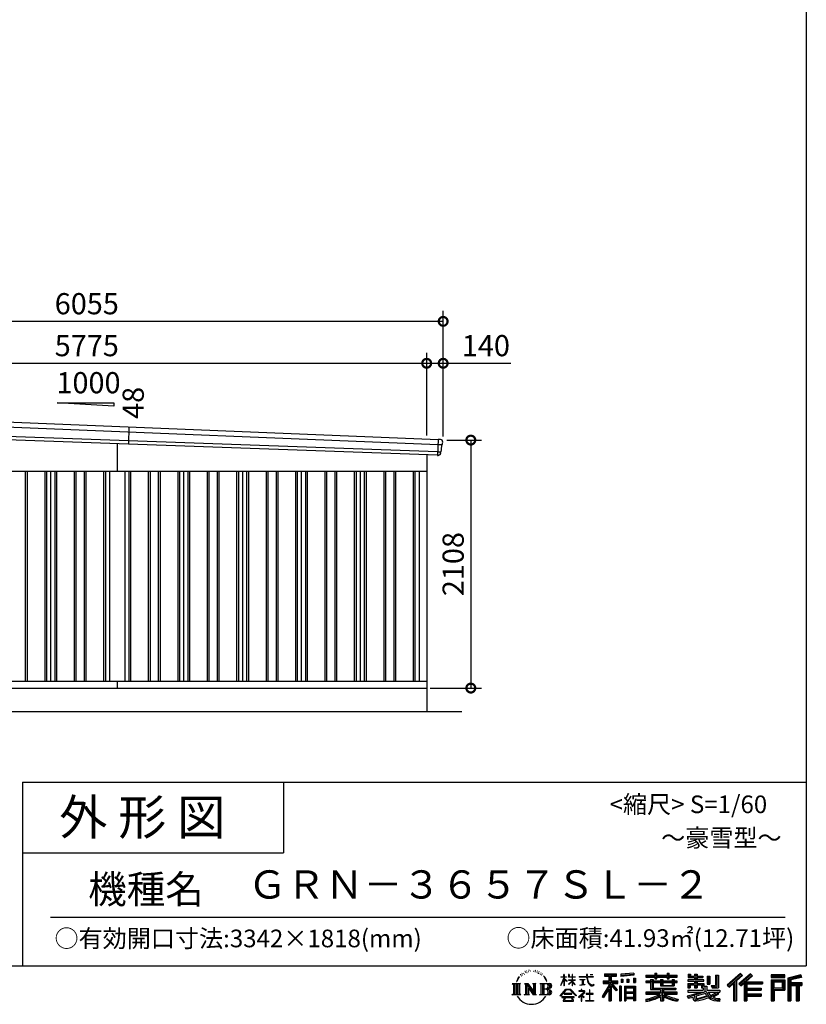
# Model space of a CAD drawing. Extents: x 0 to 24131, y -328 to 16658.
# Drawn here: x 17448 to 24131, y -328 to 8042 of the extents above; entities that cross this region are included whole.
import ezdxf
from ezdxf.enums import TextEntityAlignment as Align

# ---------------------------------------------------------------- set-up
doc = ezdxf.new("R2010")
doc.units = 0
doc.header["$LTSCALE"] = 20
doc.header["$PDMODE"] = 3
doc.header["$PDSIZE"] = 2
doc.layers.get('0').update_dxf_attribs({"linetype": 'CONTINUOUS'})
doc.layers.get('DEFPOINTS').update_dxf_attribs({"linetype": 'CONTINUOUS'})
for name, color, linetype in [('仕様書枠', 230, 'CONTINUOUS'), ('寸法', 4, 'CONTINUOUS'), ('文字', 7, 'CONTINUOUS'), ('細線', 5, 'CONTINUOUS'), ('部品', 7, 'CONTINUOUS'), ('部品1', 7, 'CONTINUOUS'), ('部品１', 7, 'CONTINUOUS'), ('Ｇ．Ｌ', 30, 'CONTINUOUS')]:
    doc.layers.add(name, color=color, linetype=linetype)
doc.styles.add('STYLE1', font='isocp.shx', dxfattribs={"bigfont": 'bigfont.shx'})
doc.styles.add('STYLE2', font='MS PGothic.ttf')
doc.dimstyles.new('INABA_S60G', dxfattribs={"dimscale": 60, "dimtxt": 3, "dimasz": 2.5, "dimexe": 1.5, "dimexo": 0.5, "dimgap": 1, "dimtad": 3, "dimdec": 1, "dimdsep": 46, "dimtxsty": 'STYLE1', "dimblk1": 'DOTSMALL', "dimblk2": 'DOTSMALL', "dimsah": 1, "dimcen": 0, "dimclrt": 7, "dimadec": 0, "dimazin": 0, "dimtfac": 1, "dimtdec": 4, "dimtix": 1, "dimtmove": 0, "dimatfit": 3, "dimldrblk": 'DOTSMALL', "dimfxl": 1, "dimtolj": 1, "dimtzin": 0, "dimarcsym": 0})

# ---------------------------------------------------------------- blocks, each defined once
blk = doc.blocks.new('_DOTSMALL')
at = {"color": 0, "linetype": 'ByBlock', "ltscale": 50, "const_width": 0.5}
blk.add_lwpolyline([(-0.0625, 0, 1), (0.0625, 0, 1)], format="xyb", close=True, dxfattribs=at)
blk = doc.blocks.new('*D36')
at = {"layer": 'DEFPOINTS', "color": 0, "ltscale": 50}
for p in [(21045.8, 4468), (20905.8, 2360), (21280.7, 2360)]:
    blk.add_point(p, dxfattribs=at)
at = {"layer": '寸法', "color": 0, "lineweight": -2, "ltscale": 50}
for p, q in [((21075.8, 4468), (21370.7, 4468)), ((21280.7, 4468), (21280.7, 2360)), ((20935.8, 2360), (21370.7, 2360))]:
    blk.add_line(p, q, dxfattribs=at)
at = {"layer": '寸法', "color": 0, "lineweight": -2, "ltscale": 50, "xscale": 150, "yscale": 150, "zscale": 150}
for p, rotation in [((21280.7, 4468), 90), ((21280.7, 2360), 270)]:
    blk.add_blockref('_DOTSMALL', p, dxfattribs=dict(at, rotation=rotation))
at = {"layer": '寸法', "color": 7, "ltscale": 50, "insert": (21130.7, 3414), "char_height": 180, "attachment_point": 5, "rotation": 90, "style": 'STYLE1'}
blk.add_mtext('\\A1;2108', dxfattribs=at)
blk = doc.blocks.new('*D37')
at = {"layer": 'DEFPOINTS', "color": 0, "ltscale": 50}
for p in [(20905.8, 5121), (15130.8, 4716.2), (20905.8, 4477.8)]:
    blk.add_point(p, dxfattribs=at)
at = {"layer": '寸法', "color": 0, "lineweight": -2, "ltscale": 50}
for p, q in [((15130.8, 4746.2), (15130.8, 5211)), ((20905.8, 4507.8), (20905.8, 5211)), ((15130.8, 5121), (20905.8, 5121))]:
    blk.add_line(p, q, dxfattribs=at)
at = {"layer": '寸法', "color": 0, "lineweight": -2, "ltscale": 50, "xscale": 150, "yscale": 150, "zscale": 150, "rotation": 180}
blk.add_blockref('_DOTSMALL', (15130.8, 5121), dxfattribs=at)
at = {"layer": '寸法', "color": 0, "lineweight": -2, "ltscale": 50, "xscale": 150, "yscale": 150, "zscale": 150}
blk.add_blockref('_DOTSMALL', (20905.8, 5121), dxfattribs=at)
at = {"layer": '寸法', "color": 7, "ltscale": 50, "insert": (18018.3, 5271), "char_height": 180, "attachment_point": 5, "style": 'STYLE1'}
blk.add_mtext('\\A1;5775', dxfattribs=at)
blk = doc.blocks.new('*D38')
at = {"layer": 'DEFPOINTS', "color": 0, "ltscale": 50}
for p in [(14990.8, 5477.4), (14990.8, 4720), (21045.8, 4468)]:
    blk.add_point(p, dxfattribs=at)
at = {"layer": '寸法', "color": 0, "lineweight": -2, "ltscale": 50}
for p, q in [((14990.8, 4750), (14990.8, 5567.4)), ((21045.8, 4498), (21045.8, 5567.4)), ((21045.8, 5477.4), (14990.8, 5477.4))]:
    blk.add_line(p, q, dxfattribs=at)
at = {"layer": '寸法', "color": 0, "lineweight": -2, "ltscale": 50, "xscale": 150, "yscale": 150, "zscale": 150, "rotation": 180}
blk.add_blockref('_DOTSMALL', (14990.8, 5477.4), dxfattribs=at)
at = {"layer": '寸法', "color": 0, "lineweight": -2, "ltscale": 50, "xscale": 150, "yscale": 150, "zscale": 150}
blk.add_blockref('_DOTSMALL', (21045.8, 5477.4), dxfattribs=at)
at = {"layer": '寸法', "color": 7, "ltscale": 50, "insert": (18018.3, 5627.4), "char_height": 180, "attachment_point": 5, "style": 'STYLE1'}
blk.add_mtext('\\A1;6055', dxfattribs=at)
blk = doc.blocks.new('*D45')
at = {"layer": 'DEFPOINTS', "color": 0, "ltscale": 50}
for p in [(21045.8, 5121), (20905.8, 4477.8), (21045.8, 4468)]:
    blk.add_point(p, dxfattribs=at)
at = {"layer": '寸法', "color": 0, "lineweight": -2, "ltscale": 50}
for p, q in [((20905.8, 4507.8), (20905.8, 5211)), ((21045.8, 4498), (21045.8, 5211)), ((20905.8, 5121), (21045.8, 5121)), ((21045.8, 5121), (21622, 5121))]:
    blk.add_line(p, q, dxfattribs=at)
at = {"layer": '寸法', "color": 0, "lineweight": -2, "ltscale": 50, "xscale": 150, "yscale": 150, "zscale": 150, "rotation": 180}
blk.add_blockref('_DOTSMALL', (20905.8, 5121), dxfattribs=at)
at = {"layer": '寸法', "color": 0, "lineweight": -2, "ltscale": 50, "xscale": 150, "yscale": 150, "zscale": 150}
blk.add_blockref('_DOTSMALL', (21045.8, 5121), dxfattribs=at)
at = {"layer": '寸法', "color": 7, "ltscale": 50, "insert": (21408.9, 5271), "char_height": 180, "attachment_point": 5, "style": 'STYLE1'}
blk.add_mtext('\\A1;140', dxfattribs=at)

msp = doc.modelspace()

# ---------------------------------------------------------------- linework, layer by layer
at = {"layer": '仕様書枠', "ltscale": 50}
for p, q in [((24130.8, 16658.4), (24130.8, 0)), ((17470.8, 1560), (17470.8, 0)), ((17470.8, 1560), (24130.8, 1560)), ((17470.8, 960), (19690.8, 960)), ((0, 0), (24130.8, 0))]:
    msp.add_line(p, q, dxfattribs=at)
at = {"layer": '仕様書枠', "linetype": 'Continuous', "ltscale": 50}
msp.add_line((19690.8, 1560), (19690.8, 960), dxfattribs=at)
at = {"layer": '文字', "color": 7, "ltscale": 50}
msp.add_line((17710.8, 414.07), (23950.8, 414.07), dxfattribs=at)
at = {"layer": '文字', "ltscale": 0.5}
for p, q in [((21703.95, -71.87), (21701.8, -79.82)), ((21716.29, -64.41), (21714.73, -67.52)), ((21722.8, -79.41), (21718.98, -79.41)), ((21728.19, -63.7), (21726.34, -66.96)), ((21735.98, -74.17), (21733.99, -74.03)), ((21741.22, -48.27), (21740.23, -50.4)), ((21747.88, -55.21), (21743.2, -56.34)), ((21756.94, -43.6), (21754.96, -46.15)), ((21760.2, -59.88), (21756.94, -59.88)), ((21773.94, -53.37), (21770.54, -53.23)), ((21775.22, -37.66), (21772.1, -39.5)), ((21787.4, -45.87), (21783.57, -46.01)), ((21809.85, -45.39), (21811.9, -45.49)), ((21829.08, -51.43), (21825.3, -52.83)), ((21825.52, -38.91), (21829.19, -40.1)), ((21844.04, -56.83), (21841.98, -57.15)), ((21844.79, -42.9), (21846.63, -45.6)), ((21850.41, -62.23), (21851.92, -62.23)), ((21854.41, -53.81), (21855.6, -54.99)), ((21860.57, -64.93), (21855.06, -65.9)), ((21859.59, -50.14), (21861.43, -52.62)), ((21872.67, -73.02), (21868.67, -73.24)), ((21875.37, -59.42), (21876.67, -62.55)), ((21882.64, -78.89), (21879.4, -79.87)), ((21887.61, -69.18), (21888.91, -71.66)), ((22072.27, -95.18), (22072.27, -74.35)), ((22074.97, -74.35), (22072.27, -74.35)), ((22074.97, -74.35), (22074.97, -95.18)), ((22111.91, -74.35), (22111.91, -98.38)), ((22117.13, -74.35), (22111.91, -74.35)), ((22117.13, -74.35), (22117.13, -95.18)), ((22141.42, -74.35), (22141.42, -95.18)), ((22144.12, -74.35), (22141.42, -74.35)), ((22144.12, -95.18), (22144.12, -74.35)), ((22264.07, -74.35), (22264.07, -92.8)), ((22271.82, -74.35), (22264.07, -74.35)), ((22271.82, -92.8), (22271.82, -74.35)), ((22293.52, -74.35), (22316.69, -74.35)), ((22293.52, -74.35), (22293.52, -74.46)), ((22293.52, -74.46), (22316.69, -74.46)), ((22316.69, -74.46), (22316.69, -74.35)), ((22415.43, -69.78), (22415.43, -88.13)), ((22415.43, -69.78), (22517.29, -69.78)), ((22415.43, -78.32), (22517.29, -78.32)), ((22463.13, -76.31), (22463.13, -297.81)), ((22517.29, -88.13), (22517.29, -69.78)), ((22665.46, -63.26), (22556.58, -72.02)), ((22556.58, -72.02), (22556.58, -90.3)), ((22665.46, -74.99), (22556.58, -83.75)), ((22665.46, -81.55), (22556.58, -90.3)), ((22665.46, -63.26), (22665.46, -81.55)), ((22767.36, -80.41), (22767.36, -96.73)), ((22767.36, -80.41), (22842.65, -80.41)), ((22842.65, -62.71), (22842.65, -80.41)), ((22842.65, -62.71), (22859.63, -62.71)), ((22851.19, -62.71), (22851.19, -110.07)), ((22859.63, -80.41), (22859.63, -62.71)), ((22859.63, -80.41), (22949.67, -80.41)), ((22949.67, -62.71), (22949.67, -80.41)), ((22949.67, -62.71), (22966.65, -62.71)), ((22958.22, -62.71), (22958.22, -110.07)), ((22966.65, -80.41), (22966.65, -62.71)), ((22966.65, -80.41), (23034.54, -80.41)), ((23034.54, -96.73), (23034.54, -80.41)), ((23128.21, -70.61), (23128.21, -100.38)), ((23128.21, -70.61), (23146.92, -70.61)), ((23137.75, -70.61), (23137.75, -100.38)), ((23146.92, -70.61), (23146.92, -90.2)), ((23182.41, -70.61), (23182.41, -90.2)), ((23182.41, -70.61), (23203.92, -70.61)), ((23191.95, -70.61), (23191.95, -187.48)), ((23203.92, -70.61), (23203.92, -90.2)), ((23359.96, -81.63), (23384.28, -81.63)), ((23359.96, -81.63), (23359.96, -168.49)), ((23371.22, -81.63), (23371.22, -178.44)), ((23384.28, -81.63), (23384.28, -187.48)), ((23572.24, -65.07), (23459.94, -164.4)), ((23576.79, -69.77), (23464.61, -168.98)), ((23472.66, -176.89), (23585.27, -78.54)), ((23536.86, -129.49), (23589.82, -83.24)), ((23656.93, -69.87), (23558.36, -153.94)), ((23661.61, -74.46), (23562.7, -158.82)), ((23570.24, -167.32), (23669.61, -82.33)), ((23589.82, -83.24), (23572.24, -65.07)), ((23674.29, -86.92), (23656.93, -69.87)), ((23948.02, -77.29), (23831.98, -77.29)), ((23831.98, -77.29), (23831.98, -98.83)), ((23948.02, -98.83), (23948.02, -77.29)), ((24084.31, -78.08), (23972.61, -104.73)), ((24084.31, -78.08), (24089.86, -98.75)), ((21632.24, -150.7), (21702.73, -150.7)), ((21632.24, -150.7), (21642.35, -158.75)), ((21642.35, -158.75), (21642.35, -239.38)), ((21655.42, -150.7), (21655.42, -247.15)), ((21668.48, -150.7), (21668.48, -247.15)), ((21679.06, -111.06), (21669.71, -133.93)), ((21669.71, -133.93), (21671.82, -133.93)), ((21676.39, -123.38), (21671.82, -133.93)), ((21686.93, -106.9), (21676.39, -123.38)), ((21679.06, -111.06), (21694.77, -90.89)), ((21681.54, -150.7), (21681.54, -247.15)), ((21693.45, -99.12), (21686.93, -106.9)), ((21702.73, -150.7), (21693.84, -157.78)), ((21693.84, -157.78), (21693.84, -240.08)), ((21712.46, -87.76), (21709.06, -87.76)), ((21736.18, -150.7), (21744.65, -155.59)), ((21736.18, -150.7), (21766.03, -150.7)), ((21744.65, -155.59), (21744.65, -240.43)), ((21757.72, -150.7), (21757.72, -247.15)), ((21758.01, -150.7), (21821.27, -239.2)), ((21766.03, -150.7), (21813.46, -217.05)), ((21805.59, -150.7), (21813.46, -155.24)), ((21805.59, -150.7), (21834.45, -150.7)), ((21813.46, -155.24), (21813.46, -217.05)), ((21821.27, -150.7), (21821.27, -247.15)), ((21834.45, -150.7), (21827.8, -154.54)), ((21827.8, -154.54), (21827.8, -241.49)), ((21866.49, -150.7), (21947.34, -150.7)), ((21866.49, -150.7), (21874.36, -155.24)), ((21874.36, -155.24), (21874.36, -240.78)), ((21888.42, -150.7), (21888.42, -247.15)), ((21908.77, -98.56), (21898.86, -86.3)), ((21901.48, -150.7), (21901.48, -247.15)), ((21903.53, -98.12), (21917.21, -118.62)), ((21922.73, -120.35), (21908.77, -98.56)), ((21917.21, -118.62), (21924.69, -131.71)), ((21927.92, -133.93), (21922.15, -119.22)), ((21924.69, -131.71), (21925.33, -133.93)), ((21925.33, -133.93), (21927.92, -133.93)), ((22044.64, -166.77), (22072.27, -106.39)), ((22044.64, -166.77), (22045.81, -167.45)), ((22044.81, -95.18), (22044.81, -98.38)), ((22044.81, -95.18), (22072.27, -95.18)), ((22072.27, -98.38), (22044.81, -98.38)), ((22045.81, -167.45), (22072.27, -116.57)), ((22072.27, -98.38), (22072.27, -106.39)), ((22072.27, -116.57), (22072.27, -171.03)), ((22074.97, -95.18), (22092.84, -95.18)), ((22074.97, -98.38), (22074.97, -112.07)), ((22092.84, -98.38), (22074.97, -98.38)), ((22097.93, -132.1), (22074.97, -112.07)), ((22096.08, -135.11), (22074.97, -121.21)), ((22074.97, -121.21), (22074.97, -171.03)), ((22092.84, -95.18), (22092.84, -98.38)), ((22096.08, -135.11), (22097.93, -132.1)), ((22111.16, -156.52), (22141.42, -129.07)), ((22111.16, -156.52), (22113.21, -158.66)), ((22141.42, -98.38), (22111.91, -98.38)), ((22111.91, -120.39), (22111.91, -123.77)), ((22111.91, -120.39), (22141.42, -120.39)), ((22111.91, -123.77), (22141.42, -123.77)), ((22113.21, -158.66), (22141.42, -131.6)), ((22117.13, -95.18), (22141.42, -95.18)), ((22141.42, -98.38), (22141.42, -120.39)), ((22141.42, -123.77), (22141.42, -129.25)), ((22141.42, -131.49), (22141.42, -171.03)), ((22144.12, -95.18), (22167.01, -95.18)), ((22144.12, -120.39), (22144.12, -98.38)), ((22167.01, -98.38), (22144.12, -98.38)), ((22144.12, -120.39), (22168.03, -120.39)), ((22144.12, -132.55), (22144.12, -123.77)), ((22144.12, -123.77), (22168.03, -123.77)), ((22166.96, -160.47), (22144.12, -132.55)), ((22144.12, -171.03), (22144.12, -134.88)), ((22165.55, -161.81), (22144.12, -134.88)), ((22166.96, -160.47), (22165.55, -161.81)), ((22167.01, -95.18), (22167.01, -98.38)), ((22168.03, -120.39), (22168.03, -123.77)), ((22200.93, -92.8), (22200.93, -96.98)), ((22200.93, -92.8), (22264.07, -92.8)), ((22264.67, -96.98), (22200.93, -96.98)), ((22206.1, -117.98), (22206.1, -121)), ((22206.1, -117.98), (22248.25, -117.98)), ((22227.38, -121), (22206.1, -121)), ((22207.83, -165.94), (22249.4, -159.82)), ((22207.83, -163.98), (22227.38, -160.28)), ((22207.83, -163.98), (22207.83, -165.94)), ((22227.38, -121), (22227.38, -160.28)), ((22248.25, -121), (22235.02, -121)), ((22235.02, -121), (22235.02, -158.83)), ((22235.02, -158.83), (22249.4, -156.11)), ((22248.25, -117.98), (22248.25, -121)), ((22249.4, -156.11), (22249.4, -159.82)), ((22264.67, -96.98), (22265.63, -104.61)), ((22265.63, -104.61), (22270.92, -129.47)), ((22270.92, -129.47), (22275.95, -141.53)), ((22321.29, -96.98), (22271.8, -96.98)), ((22273.54, -113.07), (22271.8, -96.98)), ((22271.82, -92.8), (22321.29, -92.8)), ((22277.08, -128.71), (22273.54, -113.07)), ((22275.95, -141.53), (22284.5, -155.1)), ((22283.85, -142.23), (22277.08, -128.71)), ((22290.37, -153.09), (22283.85, -142.23)), ((22284.5, -155.1), (22295.83, -165.43)), ((22302.57, -162.39), (22290.37, -153.09)), ((22295.83, -165.43), (22303.79, -169.64)), ((22307.18, -164.07), (22302.57, -162.39)), ((22312.96, -164.84), (22307.18, -164.07)), ((22318.59, -163.9), (22312.96, -164.84)), ((22314.28, -171.13), (22324.34, -166.92)), ((22325.96, -158.99), (22318.59, -163.9)), ((22321.29, -92.8), (22321.29, -96.98)), ((22324.34, -166.92), (22329.31, -163.77)), ((22329.31, -163.77), (22325.96, -158.99)), ((22463.13, -164.38), (22401.15, -263.78)), ((22405.1, -129.47), (22453.08, -129.47)), ((22405.1, -129.47), (22405.1, -150.96)), ((22405.1, -139.91), (22529.86, -139.91)), ((22405.1, -150.96), (22453.08, -150.96)), ((22415.43, -88.13), (22453.08, -88.13)), ((22453.08, -88.13), (22453.08, -129.47)), ((22453.08, -150.96), (22453.08, -168.15)), ((22522.16, -207.93), (22463.13, -141.11)), ((22474.24, -88.13), (22474.24, -129.47)), ((22474.24, -88.13), (22517.29, -88.13)), ((22474.24, -129.47), (22529.86, -129.47)), ((22527.05, -203.6), (22480.55, -150.96)), ((22480.55, -150.96), (22529.86, -150.96)), ((22529.86, -150.96), (22529.86, -129.47)), ((22557.96, -113.5), (22571.35, -113.5)), ((22557.96, -113.5), (22557.96, -143.89)), ((22571.35, -143.89), (22557.96, -143.89)), ((22564.82, -113.5), (22564.82, -143.89)), ((22571.35, -113.5), (22571.35, -143.89)), ((22605.37, -113.5), (22622.14, -113.5)), ((22605.37, -113.5), (22605.37, -143.89)), ((22622.14, -143.89), (22605.37, -143.89)), ((22613.91, -113.5), (22613.91, -143.89)), ((22622.14, -113.5), (22622.14, -143.89)), ((22662.05, -105.12), (22678.43, -105.12)), ((22662.05, -105.12), (22662.05, -143.89)), ((22662.05, -143.89), (22678.43, -143.89)), ((22670.59, -105.12), (22670.59, -143.89)), ((22678.43, -105.12), (22678.43, -143.89)), ((22767.36, -86.94), (23034.54, -86.94)), ((22767.36, -96.73), (22842.65, -96.73)), ((22767.36, -131.56), (22767.36, -143.67)), ((22806.89, -131.56), (22767.36, -131.56)), ((23034.54, -138.09), (22767.36, -138.09)), ((22767.36, -143.67), (22806.89, -143.67)), ((22806.89, -117.25), (22806.89, -131.56)), ((22806.89, -117.25), (22829.59, -117.25)), ((22806.89, -143.67), (22806.89, -202.75)), ((22820.04, -117.25), (22820.04, -202.75)), ((22829.59, -117.25), (22829.59, -131.56)), ((22892.76, -131.56), (22829.59, -131.56)), ((22829.59, -143.67), (22829.59, -191.34)), ((22829.59, -143.67), (22892.76, -143.67)), ((22842.65, -96.73), (22842.65, -110.07)), ((22842.65, -110.07), (22859.63, -110.07)), ((22859.63, -96.73), (22949.67, -96.73)), ((22859.63, -110.07), (22859.63, -96.73)), ((22892.76, -117.25), (22892.76, -131.56)), ((22892.76, -117.25), (22912.41, -117.25)), ((22892.76, -143.67), (22892.76, -171.29)), ((22902.87, -117.25), (22902.87, -171.29)), ((22912.41, -117.25), (22912.41, -131.56)), ((22990.9, -131.56), (22912.41, -131.56)), ((22912.41, -143.67), (22912.41, -166.79)), ((22912.41, -143.67), (22990.9, -143.67)), ((22912.41, -166.79), (22990.9, -166.79)), ((22949.67, -96.73), (22949.67, -110.07)), ((22949.67, -110.07), (22966.65, -110.07)), ((22966.65, -110.07), (22966.65, -96.73)), ((22966.65, -96.73), (23034.54, -96.73)), ((22990.9, -117.25), (23009.53, -117.25)), ((22990.9, -117.25), (22990.9, -131.56)), ((22990.9, -143.67), (22990.9, -166.79)), ((22999.98, -117.25), (22999.98, -171.29)), ((23009.53, -117.25), (23009.53, -131.56)), ((23034.54, -131.56), (23009.53, -131.56)), ((23009.53, -143.67), (23009.53, -171.29)), ((23009.53, -143.67), (23034.54, -143.67)), ((23034.54, -143.67), (23034.54, -131.56)), ((23123.85, -119.57), (23123.85, -132.2)), ((23182.41, -119.57), (23123.85, -119.57)), ((23123.85, -132.2), (23182.41, -132.2)), ((23123.85, -150.78), (23123.85, -187.48)), ((23123.85, -150.78), (23182.41, -150.78)), ((23128.21, -100.38), (23182.41, -100.38)), ((23133.4, -150.78), (23133.4, -187.48)), ((23143.77, -162.68), (23143.77, -187.48)), ((23143.77, -162.68), (23182.41, -162.68)), ((23146.92, -90.2), (23182.41, -90.2)), ((23182.41, -100.38), (23182.41, -119.57)), ((23182.41, -132.2), (23182.41, -150.78)), ((23182.41, -162.68), (23182.41, -187.48)), ((23203.92, -90.2), (23251.58, -90.2)), ((23203.92, -100.38), (23203.92, -119.57)), ((23203.92, -100.38), (23251.58, -100.38)), ((23259.2, -119.57), (23203.92, -119.57)), ((23203.92, -132.2), (23259.2, -132.2)), ((23203.92, -132.2), (23203.92, -150.78)), ((23203.92, -150.78), (23259.2, -150.78)), ((23203.92, -162.68), (23203.92, -187.48)), ((23203.92, -162.68), (23240.65, -162.68)), ((23240.65, -162.68), (23240.65, -187.48)), ((23250.2, -150.78), (23250.2, -187.48)), ((23251.58, -90.2), (23251.58, -100.38)), ((23259.2, -132.2), (23259.2, -119.57)), ((23259.2, -150.78), (23259.2, -172.69)), ((23289.88, -90.2), (23289.88, -155.43)), ((23289.88, -90.2), (23311.39, -90.2)), ((23289.88, -155.43), (23311.39, -155.43)), ((23299.42, -90.2), (23299.42, -155.43)), ((23311.39, -90.2), (23311.39, -155.43)), ((23459.94, -164.4), (23477.33, -181.48)), ((23477.33, -181.48), (23511.73, -151.44)), ((23511.73, -151.44), (23511.73, -297.81)), ((23523.8, -132.23), (23523.8, -297.81)), ((23536.86, -129.49), (23536.86, -297.81)), ((23558.36, -153.94), (23574.58, -172.2)), ((23574.58, -172.2), (23601.87, -148.86)), ((23601.87, -148.86), (23601.87, -297.81)), ((23608.4, -134.68), (23608.4, -297.81)), ((23617.19, -135.75), (23674.29, -86.92)), ((23617.19, -135.75), (23758.39, -135.75)), ((23618.94, -145.35), (23758.39, -145.35)), ((23618.94, -145.64), (23618.94, -297.81)), ((23625.47, -154.39), (23625.47, -191.23)), ((23625.47, -154.39), (23758.39, -154.39)), ((23758.39, -135.75), (23758.39, -154.39)), ((23948.02, -83.82), (23831.98, -83.82)), ((23831.98, -92.3), (23948.02, -92.3)), ((23831.98, -98.83), (23948.02, -98.83)), ((23831.98, -119.18), (23948.02, -119.18)), ((23831.98, -119.18), (23831.98, -297.81)), ((23838.52, -125.71), (23941.49, -125.71)), ((23838.52, -125.71), (23838.52, -297.81)), ((23850.17, -125.71), (23850.17, -297.81)), ((23856.71, -136.55), (23925.61, -136.55)), ((23856.71, -188.17), (23856.71, -136.55)), ((23925.61, -136.55), (23925.61, -188.17)), ((23932.14, -125.71), (23932.14, -201.03)), ((23941.49, -125.71), (23941.49, -201.03)), ((23948.02, -119.18), (23948.02, -207.57)), ((23972.61, -104.73), (23972.61, -297.81)), ((24086.01, -84.39), (23979.15, -109.89)), ((23979.15, -109.89), (23979.15, -297.81)), ((24088.34, -92.4), (23985.68, -116.89)), ((23985.68, -116.89), (23985.68, -297.81)), ((23992.45, -115.27), (23992.45, -297.81)), ((23992.45, -149.8), (24092.86, -149.8)), ((23992.45, -160.31), (24092.86, -160.31)), ((24089.86, -98.75), (23998.98, -120.43)), ((23998.98, -120.43), (23998.98, -143.27)), ((23998.98, -143.27), (24092.86, -143.27)), ((23998.98, -166.84), (23998.98, -297.81)), ((23998.98, -166.84), (24045.56, -166.84)), ((24045.56, -166.84), (24045.56, -297.81)), ((24052.09, -160.31), (24052.09, -297.81)), ((24063.11, -160.31), (24063.11, -297.81)), ((24069.65, -166.84), (24069.65, -297.81)), ((24069.65, -166.84), (24092.86, -166.84)), ((24092.86, -143.27), (24092.86, -166.84)), ((21628.89, -247.15), (21642.35, -239.38)), ((21706.08, -247.15), (21628.89, -247.15)), ((21706.08, -247.15), (21693.84, -240.08)), ((21733.01, -247.15), (21744.65, -240.43)), ((21777.94, -247.15), (21733.01, -247.15)), ((21764.25, -168.92), (21818.96, -247.15)), ((21769.95, -188.47), (21810.99, -247.15)), ((21769.95, -188.47), (21769.95, -242.54)), ((21777.94, -247.15), (21769.95, -242.54)), ((21837.61, -247.15), (21810.99, -247.15)), ((21837.61, -247.15), (21827.8, -241.49)), ((21863.33, -247.15), (21874.36, -240.78)), ((21946.67, -247.15), (21863.33, -247.15)), ((21940.81, -198.26), (21901.48, -198.26)), ((22040.03, -254.62), (22088.36, -198.37)), ((22094.46, -204.16), (22044.52, -258.13)), ((22074.97, -171.03), (22072.27, -171.03)), ((22075.15, -236.6), (22075.15, -241.86)), ((22138.61, -236.6), (22075.15, -236.6)), ((22075.15, -241.86), (22138.61, -241.86)), ((22088.36, -198.37), (22127.17, -198.37)), ((22121.26, -204.16), (22094.46, -204.16)), ((22173.21, -255.56), (22121.26, -204.16)), ((22127.17, -198.37), (22177.32, -251.77)), ((22138.61, -241.86), (22138.61, -236.6)), ((22144.12, -171.03), (22141.42, -171.03)), ((22237.51, -231.74), (22194.85, -267.47)), ((22198.5, -213.24), (22198.5, -217.43)), ((22218.43, -213.24), (22198.5, -213.24)), ((22198.5, -217.43), (22227.63, -217.43)), ((22222.9, -202.35), (22218.43, -202.35)), ((22218.43, -202.35), (22218.43, -213.24)), ((22221.39, -250.14), (22250.27, -226.45)), ((22242.53, -268.24), (22221.39, -250.14)), ((22222.9, -213.24), (22222.9, -202.35)), ((22244.86, -213.24), (22222.9, -213.24)), ((22227.63, -217.43), (22233.58, -218.51)), ((22233.58, -218.51), (22238.82, -225.23)), ((22238.82, -225.23), (22237.51, -231.74)), ((22242.84, -219.77), (22243.74, -220.92)), ((22243.74, -219.77), (22242.84, -219.77)), ((22243.74, -220.92), (22243.74, -219.77)), ((22246.12, -213.33), (22244.86, -213.24)), ((22247.7, -214.55), (22246.12, -213.33)), ((22249.59, -216.43), (22247.7, -214.55)), ((22250.27, -218.24), (22249.59, -216.43)), ((22250.27, -226.45), (22250.27, -218.24)), ((22260.94, -237.13), (22260.94, -241.59)), ((22287.78, -237.13), (22260.94, -237.13)), ((22260.94, -241.59), (22287.78, -241.59)), ((22291.72, -203.94), (22287.78, -203.94)), ((22287.78, -203.94), (22287.78, -237.13)), ((22287.78, -241.59), (22287.78, -295.81)), ((22291.72, -237.13), (22291.72, -203.94)), ((22318.83, -237.13), (22291.72, -237.13)), ((22291.72, -241.59), (22318.83, -241.59)), ((22291.72, -295.81), (22291.72, -241.59)), ((22303.79, -169.64), (22309.1, -171.13)), ((22309.1, -171.13), (22314.28, -171.13)), ((22318.83, -241.59), (22318.83, -237.13)), ((22453.08, -168.15), (22395.61, -260.33)), ((22453.08, -198.8), (22408.48, -270.33)), ((22453.08, -198.8), (22453.08, -297.81)), ((22474.24, -168.11), (22474.24, -297.81)), ((22514.73, -213.94), (22474.24, -168.11)), ((22527.05, -203.6), (22514.73, -213.94)), ((22557.61, -172.4), (22542.92, -172.4)), ((22542.92, -172.4), (22542.92, -297.81)), ((22551.08, -172.4), (22551.08, -297.81)), ((22557.61, -172.4), (22557.61, -297.81)), ((22585.7, -172.4), (22678.7, -172.4)), ((22585.7, -172.4), (22585.7, -297.81)), ((22592.23, -180.94), (22672.17, -180.94)), ((22592.23, -180.94), (22592.23, -297.81)), ((22672.17, -230.8), (22592.23, -230.8)), ((22663.35, -190.67), (22598.64, -190.67)), ((22598.64, -190.67), (22598.64, -224.26)), ((22663.35, -224.26), (22598.64, -224.26)), ((22598.64, -236.04), (22598.64, -270.79)), ((22663.35, -236.04), (22598.64, -236.04)), ((22663.35, -190.67), (22663.35, -224.26)), ((22663.35, -236.04), (22663.35, -270.79)), ((22672.17, -180.94), (22672.17, -297.81)), ((22678.7, -172.4), (22678.7, -297.81)), ((22767.36, -225.95), (22767.36, -242.77)), ((22892.66, -225.95), (22767.36, -225.95)), ((23034.54, -232.48), (22767.36, -232.48)), ((22767.36, -242.77), (22887.84, -242.77)), ((22806.89, -202.75), (22892.66, -202.75)), ((22829.59, -191.34), (23021.59, -191.34)), ((22892.66, -202.75), (22892.66, -225.95)), ((22892.76, -171.29), (23009.53, -171.29)), ((22905.38, -191.34), (22905.38, -297.81)), ((22918.44, -202.75), (23021.59, -202.75)), ((22918.44, -202.75), (22918.44, -225.95)), ((23034.54, -225.95), (22918.44, -225.95)), ((22923.26, -242.77), (23034.54, -242.77)), ((23021.59, -191.34), (23021.59, -202.75)), ((23034.54, -242.77), (23034.54, -225.95)), ((23119.84, -254.88), (23176.03, -241.62)), ((23123.85, -187.48), (23143.77, -187.48)), ((23123.85, -208.92), (23123.85, -224.05)), ((23123.85, -208.92), (23254.36, -208.92)), ((23123.85, -224.05), (23261.9, -224.05)), ((23280.45, -217.96), (23124.36, -269.14)), ((23176.03, -241.62), (23230.68, -224.05)), ((23182.41, -187.48), (23203.92, -187.48)), ((23273.43, -234.89), (23194.31, -259.95)), ((23240.65, -187.48), (23254.36, -187.48)), ((23254.36, -187.48), (23254.36, -208.92)), ((23259.2, -172.69), (23284.81, -172.69)), ((23267.42, -172.69), (23267.42, -222.24)), ((23285.62, -254.8), (23273.43, -234.89)), ((23280.45, -217.96), (23302.62, -262.89)), ((23284.81, -172.69), (23284.81, -208.92)), ((23284.81, -208.92), (23396.03, -208.92)), ((23298.02, -224.05), (23376.73, -224.05)), ((23298.02, -224.05), (23316.88, -254.8)), ((23380.35, -236.79), (23312.18, -269.16)), ((23372.93, -225.85), (23316.88, -254.8)), ((23322.77, -168.49), (23330.41, -187.48)), ((23322.77, -168.49), (23359.96, -168.49)), ((23327.79, -178.44), (23371.22, -178.44)), ((23330.41, -187.48), (23384.28, -187.48)), ((23384.48, -242.89), (23338.35, -267.97)), ((23371.71, -224.05), (23396.03, -224.05)), ((23372.93, -225.85), (23384.48, -242.89)), ((23396.03, -208.92), (23396.03, -224.05)), ((23618.94, -200.04), (23746.17, -200.04)), ((23618.94, -249.95), (23746.17, -249.95)), ((23625.47, -191.23), (23746.17, -191.23)), ((23625.47, -209.08), (23746.17, -209.08)), ((23625.47, -209.08), (23625.47, -240.36)), ((23625.47, -240.36), (23746.17, -240.36)), ((23746.17, -191.23), (23746.17, -209.08)), ((23746.17, -240.36), (23746.17, -259)), ((23850.17, -201.03), (23941.49, -201.03)), ((23856.71, -188.17), (23925.61, -188.17)), ((23856.71, -207.57), (23948.02, -207.57)), ((23856.71, -207.57), (23856.71, -297.81)), ((22044.52, -258.13), (22040.03, -254.62)), ((22054.95, -265.01), (22054.95, -270)), ((22159.87, -265.01), (22054.95, -265.01)), ((22054.95, -270), (22075.47, -270)), ((22075.47, -270), (22065.85, -298.83)), ((22065.85, -298.83), (22065.85, -300.94)), ((22065.85, -300.94), (22067.02, -301.33)), ((22067.02, -301.33), (22150.23, -301.33)), ((22077.37, -283.14), (22076.79, -289.55)), ((22076.79, -289.55), (22081.21, -296.6)), ((22084.3, -270), (22077.37, -283.14)), ((22081.21, -296.6), (22139.11, -296.6)), ((22084.3, -270), (22135.94, -270)), ((22143.56, -283.83), (22135.94, -270)), ((22139.11, -296.6), (22143.02, -291.39)), ((22153.31, -292.01), (22139.92, -270)), ((22139.92, -270), (22159.87, -270)), ((22143.02, -291.39), (22143.56, -283.83)), ((22150.23, -301.33), (22152.47, -300.81)), ((22152.47, -300.81), (22153.47, -299.95)), ((22153.79, -294.57), (22153.31, -292.01)), ((22153.47, -299.95), (22153.98, -298.11)), ((22153.98, -298.11), (22153.79, -294.57)), ((22159.87, -270), (22159.87, -265.01)), ((22177.32, -251.77), (22173.21, -255.56)), ((22194.85, -267.47), (22197.62, -270.71)), ((22197.62, -270.71), (22218.43, -254.3)), ((22218.43, -254.3), (22218.43, -300.27)), ((22218.43, -300.27), (22223.17, -300.27)), ((22223.17, -255.77), (22239.99, -270.89)), ((22223.17, -300.27), (22223.17, -255.77)), ((22239.99, -270.89), (22242.53, -268.24)), ((22258.02, -295.81), (22287.78, -295.81)), ((22258.02, -300), (22258.02, -295.81)), ((22321.75, -300), (22258.02, -300)), ((22291.72, -295.81), (22321.75, -295.81)), ((22321.75, -295.81), (22321.75, -300)), ((22395.61, -260.33), (22408.48, -270.33)), ((22453.08, -297.81), (22474.24, -297.81)), ((22542.92, -297.81), (22557.61, -297.81)), ((22585.7, -297.81), (22598.64, -297.81)), ((22672.17, -277.32), (22592.23, -277.32)), ((22663.35, -270.79), (22598.64, -270.79)), ((22663.35, -282.57), (22598.64, -282.57)), ((22598.64, -282.57), (22598.64, -297.81)), ((22663.35, -282.57), (22663.35, -297.81)), ((22678.7, -297.81), (22663.35, -297.81)), ((22767.36, -283.48), (22767.36, -303.45)), ((22892.66, -262.74), (22892.66, -297.81)), ((22892.66, -297.81), (22918.44, -297.81)), ((22918.44, -262.74), (22918.44, -297.81)), ((23041.69, -283.16), (23036.34, -302.31)), ((23119.84, -254.88), (23126.51, -275.91)), ((23126.51, -275.91), (23169.4, -266.43)), ((23171.63, -287.25), (23169.4, -266.43)), ((23174.32, -296.93), (23171.63, -287.25)), ((23183.23, -302.16), (23174.32, -296.93)), ((23178.99, -251.23), (23188.08, -292.1)), ((23192.04, -302.56), (23183.23, -302.16)), ((23188.08, -292.1), (23299.65, -256.86)), ((23216.85, -298.67), (23192.04, -302.56)), ((23194.31, -259.95), (23199.16, -281.75)), ((23199.16, -281.75), (23285.62, -254.8)), ((23252.41, -289.12), (23216.85, -298.67)), ((23301.33, -273.84), (23252.41, -289.12)), ((23316.88, -286.4), (23301.33, -273.84)), ((23323.13, -276.35), (23302.62, -262.89)), ((23349.51, -299.67), (23316.88, -286.4)), ((23371.05, -293.5), (23323.13, -276.35)), ((23362.14, -278.7), (23338.35, -267.97)), ((23392.24, -303.59), (23349.51, -299.67)), ((23380.58, -280.93), (23362.14, -278.7)), ((23394.32, -293.5), (23371.05, -293.5)), ((23397.05, -280.23), (23380.58, -280.93)), ((23397.05, -280.23), (23392.24, -303.59)), ((23511.73, -297.81), (23536.86, -297.81)), ((23601.87, -297.81), (23625.47, -297.81)), ((23625.47, -259), (23746.17, -259)), ((23625.47, -259), (23625.47, -297.81)), ((23831.98, -297.81), (23856.71, -297.81)), ((23972.61, -297.81), (23998.98, -297.81)), ((24045.56, -297.81), (24069.65, -297.81))]:
    msp.add_line(p, q, dxfattribs=at)
for centre, radius, start, end in [((21912.9, -173.92), 25.39, 286.583067, 66.129966), ((21912.9, -173.92), 38.46, 300.592725, 37.144228), ((21947.34, -171.21), 20.51, 269.300532, 90), ((21947.34, -171.21), 13.98, 315.588943, 53.402558), ((21912.9, -223.2), 25.39, 289.412599, 79.228254), ((21912.9, -223.2), 38.46, 321.481797, 59.407308), ((21946.67, -225.97), 21.18, 270, 89.300532), ((21946.67, -225.97), 14.65, 307.063263, 43.566356), ((22711.58, 80.28), 368.01, 278.718569, 298.617523), ((22711.58, 84.92), 382.35, 278.38912, 300.455577), ((23099.53, 83.92), 382.35, 239.484491, 260.757044), ((23099.53, 80.28), 368.01, 241.382477, 261.00562), ((21796.16, -187.92), 140.09, 210.285683, 329.714317), ((22711.58, 81.41), 388.88, 278.247223, 297.752298), ((23099.53, 81.41), 388.88, 242.247702, 260.649951)]:
    msp.add_arc(centre, radius, start, end, dxfattribs=at)
at = {"layer": '細線', "ltscale": 50}
for p, q in [((15030.61, 4676.35), (21001.03, 4431.36)), ((20998.36, 4369.42), (15026.49, 4582.02)), ((18376.52, 4580.96), (18371.24, 4432.29)), ((17495.81, 4205), (17495.81, 2420)), ((17510.81, 4205), (17510.81, 2420)), ((17660.81, 4205), (17660.81, 2420)), ((17675.81, 4205), (17675.81, 2420)), ((17745.81, 4205), (17745.81, 2420)), ((17760.81, 4205), (17760.81, 2420)), ((17910.81, 4205), (17910.81, 2420)), ((17925.81, 4205), (17925.81, 2420)), ((17995.81, 4205), (17995.81, 2420)), ((18010.81, 4205), (18010.81, 2420)), ((18160.81, 4205), (18160.81, 2420)), ((18175.81, 4205), (18175.81, 2420)), ((18375.81, 4205), (18375.81, 2420)), ((18390.81, 4205), (18390.81, 2420)), ((18540.81, 4205), (18540.81, 2420)), ((18555.81, 4205), (18555.81, 2420)), ((18625.81, 4205), (18625.81, 2420)), ((18640.81, 4205), (18640.81, 2420)), ((18790.81, 4205), (18790.81, 2420)), ((18805.81, 4205), (18805.81, 2420)), ((18875.81, 4205), (18875.81, 2420)), ((18890.81, 4205), (18890.81, 2420)), ((19040.81, 4205), (19040.81, 2420)), ((19055.81, 4205), (19055.81, 2420)), ((19125.81, 4205), (19125.81, 2420)), ((19140.81, 4205), (19140.81, 2420)), ((19290.81, 4205), (19290.81, 2420)), ((19305.81, 4205), (19305.81, 2420)), ((19375.81, 4205), (19375.81, 2420)), ((19390.81, 4205), (19390.81, 2420)), ((19540.81, 4205), (19540.81, 2420)), ((19555.81, 4205), (19555.81, 2420)), ((19625.81, 4205), (19625.81, 2420)), ((19640.81, 4205), (19640.81, 2420)), ((19790.81, 4205), (19790.81, 2420)), ((19805.81, 4205), (19805.81, 2420)), ((19875.81, 4205), (19875.81, 2420)), ((19890.81, 4205), (19890.81, 2420)), ((20040.81, 4205), (20040.81, 2420)), ((20055.81, 4205), (20055.81, 2420)), ((20125.81, 4205), (20125.81, 2420)), ((20140.81, 4205), (20140.81, 2420)), ((20290.81, 4205), (20290.81, 2420)), ((20305.81, 4205), (20305.81, 2420)), ((20375.81, 4205), (20375.81, 2420)), ((20390.81, 4205), (20390.81, 2420)), ((20540.81, 4205), (20540.81, 2420)), ((20555.81, 4205), (20555.81, 2420)), ((20625.81, 4205), (20625.81, 2420)), ((20640.81, 4205), (20640.81, 2420)), ((20790.81, 4205), (20790.81, 2420)), ((20805.81, 4205), (20805.81, 2420))]:
    msp.add_line(p, q, dxfattribs=at)
at = {"layer": '細線'}
for p, q in [((21002.17, 4473.22), (20996.29, 4338.59)), ((20998.36, 4369.42), (21011.13, 4368.86)), ((21001.03, 4431.36), (21016.13, 4430.7))]:
    msp.add_line(p, q, dxfattribs=at)
for points in [[(21011.13, 4368.86), (21011.17, 4368.85), (21011.21, 4368.85), (21011.24, 4368.85)], [(21016.13, 4430.7), (21016.17, 4430.69), (21016.21, 4430.69), (21016.24, 4430.69)]]:
    msp.add_open_spline(points, degree=3, dxfattribs=at)
for points, knots in [([(21011.24, 4368.85), (21011.77, 4368.83), (21012.3, 4368.81), (21013.36, 4368.76), (21013.88, 4368.74), (21015.44, 4368.67), (21016.44, 4368.63), (21017.9, 4368.57), (21018.37, 4368.55), (21019.31, 4368.51), (21019.76, 4368.49), (21021.08, 4368.43), (21021.89, 4368.39), (21023.39, 4368.33), (21024.06, 4368.3), (21024.93, 4368.26), (21025.2, 4368.24), (21025.7, 4368.22), (21025.92, 4368.21), (21026.53, 4368.19), (21026.83, 4368.17), (21027.14, 4368.15), (21027.22, 4368.15), (21027.32, 4368.14), (21027.35, 4368.14), (21027.35, 4368.14)], [0, 0, 0, 0, 0.0625, 0.0625, 0.125, 0.125, 0.25, 0.25, 0.3125, 0.3125, 0.375, 0.375, 0.5, 0.5, 0.625, 0.625, 0.6875, 0.6875, 0.75, 0.75, 0.875, 0.875, 0.9375, 0.9375, 1, 1, 1, 1]), ([(21016.24, 4430.69), (21017.7, 4430.63), (21019.14, 4430.56), (21021.26, 4430.48), (21021.96, 4430.45), (21023, 4430.4), (21023.35, 4430.39), (21024.03, 4430.36), (21024.37, 4430.34), (21026.04, 4430.27), (21027.3, 4430.21), (21029.1, 4430.13), (21029.68, 4430.11), (21030.81, 4430.06), (21031.35, 4430.04), (21032.89, 4429.97), (21033.81, 4429.93), (21035.01, 4429.87), (21035.38, 4429.86), (21036.06, 4429.82), (21036.38, 4429.81), (21037.21, 4429.77), (21037.62, 4429.75), (21038.05, 4429.73), (21038.16, 4429.72), (21038.3, 4429.72), (21038.34, 4429.72), (21038.34, 4429.71)], [0, 0, 0, 0, 0.125, 0.125, 0.1875, 0.1875, 0.21875, 0.21875, 0.25, 0.25, 0.375, 0.375, 0.4375, 0.4375, 0.5, 0.5, 0.625, 0.625, 0.6875, 0.6875, 0.75, 0.75, 0.875, 0.875, 0.9375, 0.9375, 1, 1, 1, 1])]:
    msp.add_open_spline(points, degree=3, knots=knots, dxfattribs=at)
at = {"layer": '部品', "ltscale": 50}
for p, q in [((15033.15, 4718.15), (21002.17, 4473.22)), ((20996.29, 4338.59), (15025.87, 4551.71))]:
    msp.add_line(p, q, dxfattribs=at)
at = {"layer": '部品1', "ltscale": 50}
for p, q in [((18247.19, 4757.25), (17767.19, 4784.63)), ((17767.19, 4784.63), (18247.19, 4784.63)), ((18247.19, 4784.63), (18247.19, 4757.25)), ((18275.81, 4435.7), (18275.81, 4205)), ((20905.81, 4341.82), (20905.81, 2160)), ((15210.81, 4205), (20905.81, 4205)), ((18340.81, 4205), (18340.81, 2420)), ((20840.81, 4205), (20840.81, 2420)), ((15210.81, 2420), (20905.81, 2420)), ((15210.81, 2360), (20905.81, 2360)), ((18275.81, 2420), (18275.81, 2360))]:
    msp.add_line(p, q, dxfattribs=at)
at = {"layer": '部品1'}
for p, q in [((21018.67, 4473.1), (21002.89, 4473.79)), ((21025.76, 4367.79), (21027.35, 4368.14)), ((21036.75, 4429.36), (21038.34, 4429.71)), ((20996.96, 4337.96), (20998.27, 4337.9)), ((21001.51, 4337.72), (21002.07, 4337.7))]:
    msp.add_line(p, q, dxfattribs=at)
for centre, radius, start, end in [((21002.86, 4473.09), 0.7, 87.468806, 169.255595), ((21022.23, 4452.92), 20, 354.468806, 87.468806), ((21026.3, 4365.35), 2.5, 102.469515, 174.455318), ((21026.81, 4370.58), 2.5, 282.46868, 354.468772), ((21026.81, 4370.58), 2.5, 282.468806, 354.468806), ((21037.29, 4426.92), 2.5, 102.469191, 174.45128), ((21037.29, 4426.92), 2.5, 102.468806, 174.468806), ((21037.8, 4432.16), 2.5, 282.468821, 354.468631), ((21037.8, 4432.16), 2.5, 282.468806, 354.468806)]:
    msp.add_arc(centre, radius, start, end, dxfattribs=at)
for points, knots in [([(21023.11, 4472.9), (21023.11, 4472.9), (21023.08, 4472.9), (21022.97, 4472.91), (21022.88, 4472.91), (21022.66, 4472.92), (21022.52, 4472.93), (21022.2, 4472.94), (21022.01, 4472.95), (21021.6, 4472.97), (21021.38, 4472.98), (21020.89, 4473), (21020.64, 4473.01), (21020.1, 4473.03), (21019.82, 4473.04), (21019.25, 4473.07), (21018.96, 4473.08), (21018.67, 4473.1)], [0, 0, 0, 0, 0.125, 0.125, 0.25, 0.25, 0.375, 0.375, 0.5, 0.5, 0.625, 0.625, 0.75, 0.75, 0.875, 0.875, 1, 1, 1, 1]), ([(21022.8, 4355.3), (21022.74, 4354.82), (21022.59, 4353.69), (21022.2, 4352.16), (21021.72, 4350.72), (21021.22, 4349.49), (21020.55, 4348.11), (21019.66, 4346.62), (21018.58, 4345.14), (21017.78, 4344.27), (21017.41, 4343.87)], [0, 0, 0, 0, 0.113108, 0.2615979, 0.3634016, 0.4662232, 0.5701238, 0.7190831, 0.8718739, 1, 1, 1, 1]), ([(20996.29, 4338.59), (20996.31, 4338.42), (20996.39, 4338.26), (20996.63, 4338.03), (20996.79, 4337.97), (20996.96, 4337.96)], [0, 0, 0, 0, 0.5, 0.5, 1, 1, 1, 1]), ([(20998.27, 4337.9), (20998.57, 4337.89), (20998.86, 4337.87), (20999.44, 4337.84), (20999.72, 4337.82), (21000.55, 4337.77), (21001.06, 4337.74), (21001.51, 4337.72)], [0, 0, 0, 0, 0.25, 0.25, 0.5, 0.5, 1, 1, 1, 1]), ([(21007.36, 4338.17), (21006.99, 4338.09), (21006.31, 4337.95), (21005.34, 4337.81), (21004.37, 4337.72), (21003.29, 4337.66), (21002.5, 4337.69), (21002.07, 4337.7)], [0, 0, 0, 0, 0.209691, 0.3889384, 0.5546973, 0.7583859, 1, 1, 1, 1]), ([(21010.99, 4339.36), (21010.73, 4339.25), (21010.17, 4339.02), (21009.31, 4338.71), (21008.37, 4338.41), (21007.7, 4338.25), (21007.35, 4338.17)], [0, 0, 0, 0, 0.2088434, 0.4404524, 0.7025839, 1, 1, 1, 1]), ([(21014.6, 4341.42), (21014.2, 4341.15), (21013.39, 4340.59), (21012.18, 4339.91), (21011.36, 4339.54), (21010.98, 4339.37)], [0, 0, 0, 0, 0.344857, 0.7014675, 1, 1, 1, 1]), ([(21017.42, 4343.87), (21017.09, 4343.53), (21016.48, 4342.92), (21015.63, 4342.2), (21014.96, 4341.68), (21014.67, 4341.46), (21014.54, 4341.37)], [0, 0, 0, 0, 0.3501916, 0.6286642, 0.8410008, 1, 1, 1, 1])]:
    msp.add_open_spline(points, degree=3, knots=knots, dxfattribs=at)
for points in [[(21040.28, 4431.91), (21040.9, 4438.27), (21041.52, 4444.63), (21042.13, 4450.99)], [(21022.8, 4355.3), (21023.18, 4359.03), (21023.5, 4362.31), (21023.82, 4365.59)], [(21023.81, 4365.59), (21023.81, 4365.59), (21023.82, 4365.59), (21023.82, 4365.59)], [(21027.35, 4368.14), (21027.35, 4368.14), (21027.35, 4368.14), (21027.35, 4368.14)], [(21029.3, 4370.34), (21031.18, 4389.73), (21032.92, 4407.77), (21034.8, 4427.16)], [(21034.8, 4427.16), (21034.8, 4427.16), (21034.8, 4427.16), (21034.8, 4427.16)], [(21038.34, 4429.71), (21038.34, 4429.71), (21038.34, 4429.71), (21038.34, 4429.71)]]:
    msp.add_open_spline(points, degree=3, dxfattribs=at)
at = {"layer": '部品１', "ltscale": 50}
for p, q in [((17710.81, 4205), (17710.81, 2420)), ((18210.81, 4205), (18210.81, 2420)), ((18840.81, 4205), (18840.81, 2420)), ((19340.81, 4205), (19340.81, 2420)), ((19840.81, 4205), (19840.81, 2420)), ((20340.81, 4205), (20340.81, 2420))]:
    msp.add_line(p, q, dxfattribs=at)
at = {"layer": 'Ｇ．Ｌ', "color": 30, "ltscale": 50}
msp.add_line((14845.81, 2160), (21205.81, 2160), dxfattribs=at)

# ---------------------------------------------------------------- texts
at = {"layer": '仕様書枠', "color": 7, "ltscale": 50, "style": 'STYLE2'}
for s, p in [('○床面積:41.93㎡(12.71坪) \u3000', (21583.14, 159.72)), ('○有効開口寸法:3342×1818(mm)', (17744.11, 156.89))]:
    msp.add_text(s, height=150, dxfattribs=at).set_placement(p)
at = {"layer": '文字', "ltscale": 50}
for s, height, style, p in [('1000', 180, 'STYLE1', (17760.08, 4865.91)), ('<縮尺> S=1/60', 150, 'STYLE2', (22459.91, 1296.98))]:
    msp.add_text(s, height=height, dxfattribs=dict(at, style=style)).set_placement(p)
at = {"layer": '文字', "ltscale": 50, "style": 'STYLE1'}
msp.add_text('48', height=180, rotation=90, dxfattribs=at).set_placement((18502.72, 4647.93))
at = {"layer": '文字', "color": 7, "ltscale": 50, "style": 'STYLE2'}
for s, height, p in [('外 形 図', 300, (17784.08, 1112.77)), ('機種名', 240, (18030.03, 529.98))]:
    msp.add_text(s, height=height, dxfattribs=at).set_placement(p)
at = {"layer": '文字', "ltscale": 50, "style": 'STYLE2'}
msp.add_text('～豪雪型～', height=150, dxfattribs=at).set_placement((23921.1, 1011.54), align=Align.RIGHT)
at = {"layer": '文字', "color": 7, "ltscale": 50, "style": 'STYLE2'}
msp.add_text('ＧＲＮ－３６５７ＳＬ－２', height=240, dxfattribs=at).set_placement((21352.9, 659.66), align=Align.MIDDLE)

# ---------------------------------------------------------------- dimensions: what is measured, and where the dimension line sits
at = {"layer": '寸法', "ltscale": 50}
for base, p1, p2, picture, middle in [((14990.81, 5477.44), (21045.81, 4468), (14990.81, 4720), '*D38', (18018.31, 5627.44)), ((20905.81, 5121.01), (15130.81, 4716.19), (20905.81, 4477.82), '*D37', (18018.31, 5271.01))]:
    dim = msp.add_linear_dim(base=base, p1=p1, p2=p2, dimstyle='INABA_S60G', dxfattribs=at)
    dim.commit()
    dim.dimension.update_dxf_attribs({"geometry": picture, "text_midpoint": middle})
dim = msp.add_linear_dim(base=(21045.81, 5121.01), p1=(20905.81, 4477.82), p2=(21045.81, 4468), dimstyle='INABA_S60G', dxfattribs=at)
dim.commit()
dim.dimension.update_dxf_attribs({"geometry": '*D45', "text_midpoint": (21408.89, 5121.01), "dimtype": 160})
dim = msp.add_linear_dim(base=(21280.74, 2360), p1=(21045.81, 4468), p2=(20905.81, 2360), angle=90, dimstyle='INABA_S60G', dxfattribs=at)
dim.commit()
dim.dimension.update_dxf_attribs({"geometry": '*D36', "text_midpoint": (21130.72, 3414)})

doc.saveas('drawing.dxf')
